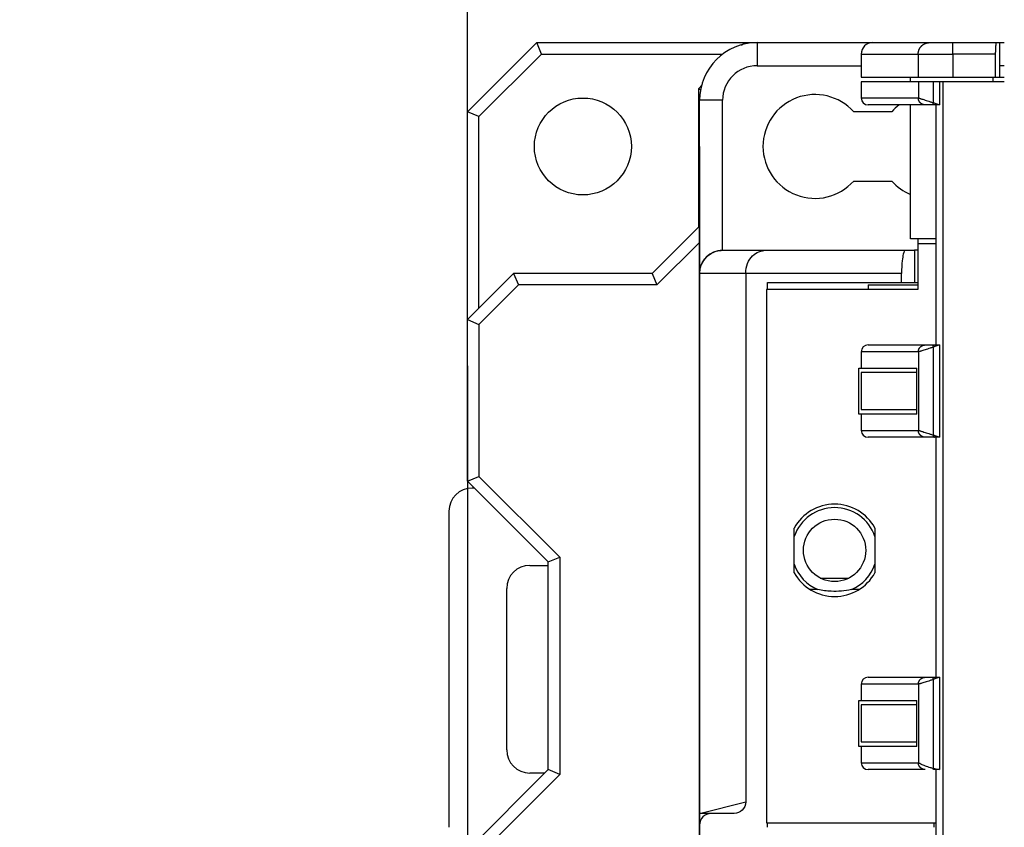
# Model space of a CAD drawing. Extents: x 17 to 402, y 10 to 283.
# Drawn here: x 64 to 85, y 86 to 104 of the extents above; entities that cross this region are included whole.
import ezdxf

# ---------------------------------------------------------------- set-up
doc = ezdxf.new("R2010")
doc.units = 0
doc.layers.get('0').update_dxf_attribs({"linetype": 'CONTINUOUS'})
doc.layers.add('1', color=7, linetype='CONTINUOUS')
doc.layers.get('0').off()
doc.styles.get("Standard").update_dxf_attribs({"font": 'monotxt.shx'})
doc.dimstyles.new('DSTYLE2', dxfattribs={"dimtxt": 2.5, "dimasz": 3, "dimexe": 1, "dimexo": 1, "dimgap": 1, "dimtad": 1, "dimrnd": 0.01, "dimzin": 11, "dimcen": 0.09, "dimazin": 3, "dimtp": 0.08, "dimtm": 0.1, "dimtfac": 1, "dimtdec": 4, "dimtofl": 0, "dimtmove": 0, "dimatfit": 3, "dimtolj": 1, "dimtzin": 0})
doc.dimstyles.new('DSTYLE7', dxfattribs={"dimtxt": 2.5, "dimasz": 3, "dimexe": 1, "dimexo": 1, "dimgap": 1, "dimtad": 1, "dimdec": 1, "dimrnd": 0.1, "dimzin": 11, "dimcen": 0.09, "dimazin": 3, "dimtp": 0.08, "dimtm": 0.1, "dimtfac": 1, "dimtdec": 4, "dimtofl": 0, "dimtmove": 0, "dimatfit": 3, "dimtolj": 1, "dimtzin": 0})

# ---------------------------------------------------------------- blocks, each defined once
blk = doc.blocks.new('_AH1')
at = {"color": 0, "linetype": 'CONTINUOUS'}
for p, q in [((-1, 0.166667), (0, 0)), ((-1, 0.166667), (-1, -0.166667)), ((0, 0), (-1, -0.166667)), ((0, 0), (-1, 0))]:
    blk.add_line(p, q, dxfattribs=at)
blk = doc.blocks.new('*D15279')
at = {"layer": '1', "color": 1, "linetype": 'CONTINUOUS'}
for p, q in [((73.774073, 98.310801), (73.774073, 120.96395)), ((186.27407, 98.810801), (186.27407, 120.96395)), ((73.774073, 119.96395), (130.02407, 119.96395)), ((186.27407, 119.96395), (130.02407, 119.96395))]:
    blk.add_line(p, q, dxfattribs=at)
at = {"layer": '1', "color": 1, "xscale": 3, "yscale": 3, "zscale": 3, "rotation": 180}
blk.add_blockref('_AH1', (73.774073, 119.96395), dxfattribs=at)
at = {"layer": '1', "color": 1, "xscale": 3, "yscale": 3, "zscale": 3}
blk.add_blockref('_AH1', (186.27407, 119.96395), dxfattribs=at)
at = {"layer": '1', "color": 1, "linetype": 'CONTINUOUS', "width": 0.75}
blk.add_text('225', height=2.5, dxfattribs=at).set_placement((127.21157, 120.96495))
blk = doc.blocks.new('*D15280')
at = {"layer": '1', "color": 1, "linetype": 'CONTINUOUS'}
for p, q in [((78.799073, 101.0608), (78.799073, 51.90046)), ((73.774073, 96.310801), (73.774073, 51.90046)), ((73.774073, 52.90046), (64.079478, 52.90046)), ((82.799073, 52.90046), (73.774073, 52.90046))]:
    blk.add_line(p, q, dxfattribs=at)
at = {"layer": '1', "color": 1, "xscale": 3, "yscale": 3, "zscale": 3}
blk.add_blockref('_AH1', (73.774073, 52.90046), dxfattribs=at)
at = {"layer": '1', "color": 1, "xscale": 3, "yscale": 3, "zscale": 3, "rotation": 180}
blk.add_blockref('_AH1', (78.799073, 52.90046), dxfattribs=at)
at = {"layer": '1', "color": 1, "linetype": 'CONTINUOUS', "width": 0.75}
blk.add_text('10', height=2.5, dxfattribs=at).set_placement((65.579478, 53.90146))

msp = doc.modelspace()

# ---------------------------------------------------------------- linework, layer by layer
at = {"layer": '1', "color": 3, "linetype": 'CONTINUOUS'}
for p, q in [((73.774073, 101.8108), (75.274073, 103.3108)), ((75.274073, 103.3108), (79.774073, 103.3108)), ((75.377627, 103.0608), (75.274073, 103.3108)), ((79.709251, 103.24598), (79.774073, 103.3108)), ((79.774073, 103.3108), (80.049072, 103.3108)), ((79.774073, 103.3108), (79.785696, 103.28274)), ((80.049073, 103.3108), (82.549044, 103.3108)), ((80.049073, 103.3108), (80.049073, 102.8108)), ((82.549044, 103.3108), (83.783027, 103.3108)), ((83.783027, 103.3108), (84.281125, 103.3108)), ((84.281125, 103.3108), (85.233427, 103.3108)), ((84.281125, 103.0608), (84.281125, 103.3108)), ((85.233427, 103.3108), (85.299043, 103.3108)), ((85.299043, 103.3108), (85.399059, 103.3108)), ((85.299043, 102.8108), (85.299043, 103.3108)), ((74.024073, 101.70725), (75.377627, 103.0608)), ((75.377627, 103.0608), (79.299073, 103.0608)), ((82.299044, 103.0608), (82.299044, 102.5608)), ((82.299044, 103.0608), (83.533979, 103.0608)), ((83.533979, 103.0608), (84.281125, 103.0608)), ((83.533979, 103.0608), (83.533979, 102.5608)), ((84.281125, 103.0608), (84.281125, 102.5608)), ((85.211555, 103.0608), (84.281125, 103.0608)), ((85.211555, 102.5608), (85.211555, 103.0608)), ((80.049073, 102.8108), (82.299046, 102.8108)), ((85.299043, 102.5608), (85.299043, 102.8108)), ((85.399059, 102.8108), (85.299043, 102.8108)), ((82.299044, 102.5608), (83.533979, 102.5608)), ((83.36739, 102.4608), (83.36739, 102.5608)), ((83.533979, 102.5608), (84.281125, 102.5608)), ((84.281125, 102.5608), (85.211555, 102.5608)), ((85.149044, 102.5608), (85.149044, 102.46079)), ((85.211555, 102.5608), (85.299043, 102.5608)), ((85.299043, 102.5608), (85.399059, 102.5608)), ((78.774073, 102.3108), (78.863886, 102.40061)), ((82.299073, 102.4608), (82.299073, 102.1108)), ((83.538, 102.4608), (82.299073, 102.4608)), ((83.857343, 102.4608), (83.538, 102.4608)), ((83.538, 102.4608), (83.538, 102.1108)), ((83.993074, 102.4608), (83.857343, 102.4608)), ((83.857343, 102.4608), (83.857343, 102.0108)), ((84.074073, 102.4608), (83.993074, 102.4608)), ((83.993074, 102.4608), (83.993074, 101.9608)), ((85.399073, 102.4608), (84.074073, 102.4608)), ((84.074073, 77.060802), (84.074073, 102.4608)), ((78.774073, 102.3108), (78.774073, 99.310801)), ((78.774073, 102.3108), (78.820555, 102.29155)), ((78.799073, 98.310801), (78.799073, 102.0608)), ((79.299073, 102.0608), (78.799073, 102.0608)), ((79.299073, 98.810801), (79.299073, 102.0608)), ((82.299073, 102.1108), (83.538, 102.1108)), ((83.68743, 101.9608), (82.449073, 101.9608)), ((83.36739, 99.060801), (83.36739, 101.9608)), ((83.884342, 101.9608), (83.68743, 101.9608)), ((83.857343, 102.0108), (83.993074, 101.9608)), ((83.993074, 101.9608), (83.884342, 101.9608)), ((83.924073, 96.760802), (83.924073, 101.9608)), ((73.774073, 97.310801), (73.774073, 101.8108)), ((74.024073, 101.70725), (73.774073, 101.8108)), ((74.024073, 97.560801), (74.024073, 101.70725)), ((82.960547, 101.8108), (82.137598, 101.8108)), ((82.137598, 100.3108), (82.960547, 100.3108)), ((77.774073, 98.310801), (78.774073, 99.310801)), ((78.774073, 99.310801), (78.799073, 99.300446)), ((78.799073, 98.982248), (77.877626, 98.060801)), ((83.924082, 99.060802), (83.36739, 99.060801)), ((83.52926, 99.060801), (83.52926, 98.960802)), ((83.529289, 98.960802), (83.924073, 98.960802)), ((83.529289, 98.960802), (83.529289, 97.960802)), ((79.304778, 98.810801), (79.299073, 98.810801)), ((79.304779, 98.810801), (80.229022, 98.810801)), ((80.229022, 98.810801), (83.253265, 98.810801)), ((83.253265, 98.810801), (83.451245, 98.810801)), ((83.52926, 98.810801), (83.451245, 98.810801)), ((83.451245, 98.810801), (83.451245, 98.110801)), ((73.774073, 97.310801), (74.774073, 98.310801)), ((77.774073, 98.310801), (74.774073, 98.310801)), ((74.774073, 98.310801), (74.877626, 98.060801)), ((77.774073, 98.310801), (77.877626, 98.060801)), ((78.799073, 98.310795), (78.799073, 98.310801)), ((79.799073, 98.310801), (78.799073, 98.310801)), ((78.799073, 86.610801), (78.799073, 98.310801)), ((83.174073, 98.310801), (79.799073, 98.310801)), ((79.799073, 98.310801), (79.799073, 86.860801)), ((83.174073, 98.110801), (83.174073, 98.310801)), ((80.274073, 97.960802), (80.274073, 98.110801)), ((80.274073, 98.110801), (83.174073, 98.110801)), ((83.174073, 98.110801), (83.451245, 98.110801)), ((83.451245, 98.110801), (83.52926, 98.110801)), ((74.877626, 98.060801), (74.024073, 97.207248)), ((77.877626, 98.060801), (74.877626, 98.060801)), ((83.529289, 97.960802), (80.249073, 97.960802)), ((80.249073, 97.960802), (80.249073, 86.410802)), ((82.449073, 98.060801), (83.52926, 98.060801)), ((82.449073, 98.060801), (82.449073, 97.960801)), ((83.52926, 97.960802), (83.52926, 97.960802)), ((73.774073, 93.810801), (73.774073, 97.310801)), ((73.774073, 97.310801), (74.024073, 97.207248)), ((74.024073, 97.207248), (74.024073, 93.914355)), ((82.299073, 96.610802), (82.299073, 96.260802)), ((83.538, 96.610802), (82.299073, 96.610802)), ((82.449073, 96.760802), (83.68743, 96.760802)), ((83.538, 96.610802), (83.538, 94.910802)), ((83.68743, 96.760802), (83.884342, 96.760802)), ((83.993074, 96.760802), (83.857343, 96.710802)), ((83.857343, 96.710802), (83.857343, 94.810802)), ((83.884342, 96.760802), (83.993074, 96.760802)), ((83.993074, 96.760802), (83.993074, 94.760802)), ((82.249073, 96.260802), (82.299073, 96.260802)), ((82.249073, 95.260802), (82.249073, 96.260802)), ((83.497639, 96.160803), (82.299044, 96.160802)), ((82.299044, 96.160802), (82.299044, 95.360802)), ((82.299073, 96.260802), (83.506416, 96.260802)), ((83.497639, 96.160803), (83.497639, 95.360803)), ((83.506416, 96.160802), (83.497639, 96.160802)), ((83.506416, 95.260802), (83.506416, 96.260802)), ((82.299044, 95.360802), (83.497639, 95.360803)), ((83.497639, 95.360803), (83.506416, 95.360803)), ((82.299073, 95.260802), (82.249073, 95.260802)), ((83.506416, 95.260802), (82.299073, 95.260802)), ((82.299073, 95.260802), (82.299073, 94.910802)), ((82.299073, 94.910802), (83.538, 94.910802)), ((83.68743, 94.760802), (82.449073, 94.760802)), ((83.884342, 94.760802), (83.68743, 94.760802)), ((83.857343, 94.810802), (83.993074, 94.760802)), ((83.993074, 94.760802), (83.884342, 94.760802)), ((83.924073, 89.560802), (83.924073, 94.760802)), ((73.774073, 93.810801), (74.024073, 93.914355)), ((73.774073, 93.810801), (75.524073, 92.060801)), ((74.024073, 93.914355), (75.774073, 92.164355)), ((73.924073, 93.660801), (73.874073, 93.660801)), ((73.374073, 93.160801), (73.374073, 86.310801)), ((80.849073, 91.826679), (80.849073, 92.794925)), ((82.599073, 92.794925), (82.599073, 91.826679)), ((75.524073, 92.060801), (75.774073, 92.164355)), ((75.774073, 92.164355), (75.774073, 87.457248)), ((75.124073, 91.985801), (75.524073, 91.985801)), ((75.524073, 87.560801), (75.524073, 92.060801)), ((81.41484, 91.710801), (82.033306, 91.710801)), ((74.624073, 87.985801), (74.624073, 91.485801)), ((81.35921, 91.460801), (81.19729, 91.460801)), ((82.250854, 91.460801), (82.088936, 91.460801)), ((82.449073, 89.560802), (83.68743, 89.560802)), ((83.68743, 89.560802), (83.884342, 89.560802)), ((83.993074, 89.560802), (83.857343, 89.510802)), ((83.884342, 89.560802), (83.993074, 89.560802)), ((83.993074, 89.560802), (83.993074, 87.560802)), ((82.299073, 89.410802), (82.299073, 89.060802)), ((83.538, 89.410802), (82.299073, 89.410802)), ((83.538, 89.410802), (83.538, 87.710802)), ((83.857343, 89.510802), (83.857343, 87.591022)), ((82.249073, 88.060802), (82.249073, 89.060802)), ((82.249073, 89.060802), (82.299073, 89.060802)), ((83.497639, 88.960803), (82.299044, 88.960802)), ((82.299044, 88.960802), (82.299044, 88.160802)), ((82.299073, 89.060802), (83.506416, 89.060802)), ((83.506416, 88.960803), (83.497639, 88.960803)), ((83.497639, 88.960803), (83.497639, 88.160803)), ((83.506416, 88.060802), (83.506416, 89.060802)), ((82.299073, 88.060802), (82.249073, 88.060802)), ((82.299044, 88.160802), (83.497639, 88.160803)), ((82.299073, 88.060802), (82.299073, 87.710802)), ((83.506416, 88.060802), (82.299073, 88.060802)), ((83.497639, 88.160802), (83.506416, 88.160802)), ((82.299073, 87.710802), (83.538, 87.710802)), ((75.524073, 87.560801), (73.774073, 85.810801)), ((75.774073, 87.457248), (74.024073, 85.707248)), ((75.449073, 87.485801), (75.124073, 87.485801)), ((75.774073, 87.457248), (75.524073, 87.560801)), ((83.68743, 87.560802), (82.449073, 87.560802)), ((83.857343, 87.591022), (83.993074, 87.560802)), ((83.993074, 87.560802), (83.873662, 87.560802)), ((83.924073, 82.360802), (83.924073, 87.560802)), ((78.799073, 86.610801), (79.799073, 86.860801)), ((78.799073, 86.360801), (78.799073, 86.610801)), ((79.049073, 86.610801), (78.799073, 86.610801)), ((79.547654, 86.610801), (79.049073, 86.610801)), ((78.799073, 86.110801), (78.799073, 86.360801)), ((80.249073, 86.410802), (83.924073, 86.410802)), ((80.274073, 86.310803), (80.274073, 86.410802)), ((83.874044, 86.410802), (83.874044, 86.310801))]:
    msp.add_line(p, q, dxfattribs=at)
for points in [[(83.53398, 103.0608), (83.534256, 103.07272, -0.012754341), (83.535129, 103.08479, -0.012110189), (83.536619, 103.09703, -0.011929756), (83.538729, 103.10939, -0.012435816), (83.541517, 103.12182, -0.01267585), (83.544972, 103.13426, -0.012833295), (83.549134, 103.14666, -0.012937434), (83.553981, 103.15896, -0.013147345), (83.559545, 103.17112, -0.013260773), (83.565792, 103.18306, -0.013409232), (83.572741, 103.19473, -0.013486163), (83.580345, 103.20608, -0.013588899), (83.588607, 103.21703, -0.013648418), (83.597472, 103.22755, -0.013723647), (83.606929, 103.23757, -0.013719848), (83.616909, 103.24707, -0.013661808), (83.627384, 103.25596, -0.013741161), (83.638301, 103.26426, -0.013911839), (83.649629, 103.27189, -0.013563299), (83.661229, 103.27887, -0.012749356), (83.673034, 103.28514, -0.013715785), (83.685236, 103.29073, -0.01576501), (83.697872, 103.29561, -0.012411219), (83.70985, 103.29977, -0.005408313), (83.72076, 103.30316, -0.016236703), (83.734619, 103.30604, -0.027161938), (83.755653, 103.30859, -0.013919841), (83.783022, 103.31081, -0.007653415)], [(85.211564, 103.0608), (85.211583, 103.07151, -0.00103541), (85.211645, 103.08242, -0.000966873), (85.211752, 103.09356, -0.000957481), (85.211905, 103.10489, -0.001022699), (85.212109, 103.11636, -0.001066358), (85.212365, 103.12795, -0.001110059), (85.212677, 103.13961, -0.001155599), (85.213044, 103.1513, -0.001222724), (85.213471, 103.16297, -0.001289779), (85.213956, 103.17456, -0.001375822), (85.214503, 103.18602, -0.00146805), (85.215108, 103.1973, -0.001584144), (85.215775, 103.20833, -0.001716886), (85.2165, 103.21906, -0.0018826), (85.217285, 103.22941, -0.002071055), (85.218123, 103.23935, -0.002293545), (85.219016, 103.2488, -0.00260203), (85.219959, 103.25773, -0.003018491), (85.22095, 103.26606, -0.003415274), (85.221978, 103.27377, -0.003743426), (85.223037, 103.2808, -0.004859267), (85.224146, 103.28714, -0.007104993), (85.225309, 103.29276, -0.007235744), (85.22642, 103.2976, -0.003471972), (85.227439, 103.3016, -0.013781124), (85.228757, 103.30502, -0.045924814), (85.230783, 103.3081, -0.052666404), (85.233437, 103.31081, -0.045665824)], [(83.687435, 101.96079), (83.680314, 101.96095, -0.012850586), (83.673098, 101.96148, -0.012200598), (83.66578, 101.96238, -0.012016997), (83.658391, 101.96365, -0.012524043), (83.650964, 101.96533, -0.01276187), (83.643529, 101.96741, -0.012915634), (83.636117, 101.96992, -0.013014494), (83.628759, 101.97284, -0.013218944), (83.621495, 101.97619, -0.013325016), (83.614355, 101.97995, -0.013465662), (83.607379, 101.98414, -0.013533224), (83.600597, 101.98872, -0.013626351), (83.59405, 101.9937, -0.013675082), (83.58776, 101.99904, -0.013739542), (83.581771, 102.00473, -0.013724137), (83.576098, 102.01074, -0.013654997), (83.570779, 102.01705, -0.013722794), (83.56582, 102.02363, -0.013882178), (83.561257, 102.03045, -0.013523516), (83.557088, 102.03744, -0.012703071), (83.553342, 102.04455, -0.013656714), (83.55, 102.0519, -0.015686333), (83.547081, 102.05951, -0.012341315), (83.544595, 102.06672, -0.005376069), (83.542566, 102.07329, -0.016135327), (83.540848, 102.08164, -0.026974205), (83.539322, 102.09431, -0.013818161), (83.537998, 102.11079, -0.007596631)], [(83.884353, 101.96079), (83.883066, 101.96084, -0.023662031), (83.881762, 101.96102, -0.022210754), (83.880439, 101.96132, -0.021390872), (83.879103, 101.96174, -0.021595039), (83.87776, 101.9623, -0.021062902), (83.876416, 101.963, -0.020269437), (83.875076, 101.96383, -0.019244688), (83.873746, 101.96481, -0.018365161), (83.872433, 101.96593, -0.01727888), (83.871142, 101.96718, -0.01630865), (83.869881, 101.96858, -0.015251184), (83.868655, 101.9701, -0.014337372), (83.867471, 101.97176, -0.013413817), (83.866333, 101.97354, -0.012627721), (83.86525, 101.97544, -0.011820638), (83.864224, 101.97744, -0.011091358), (83.863262, 101.97955, -0.010526334), (83.862366, 101.98174, -0.010113897), (83.86154, 101.98401, -0.009377689), (83.860786, 101.98634, -0.008453567), (83.860108, 101.98871, -0.008745593), (83.859504, 101.99116, -0.009675903), (83.858975, 101.9937, -0.007357941), (83.858525, 101.9961, -0.003150934), (83.858158, 101.99829, -0.009322013), (83.857847, 102.00107, -0.015070882), (83.85757, 102.0053, -0.007571602), (83.857329, 102.01079, -0.004138711)], [(83.537998, 96.610801), (83.538164, 96.617949, -0.012754884), (83.538688, 96.625191, -0.012110692), (83.539582, 96.632537, -0.011930234), (83.540848, 96.639954, -0.012436293), (83.542521, 96.64741, -0.012676308), (83.544595, 96.654873, -0.012833725), (83.547092, 96.662313, -0.012937828), (83.55, 96.669698, -0.013147701), (83.553339, 96.67699, -0.013261082), (83.557088, 96.684158, -0.013409491), (83.561258, 96.691159, -0.013486364), (83.56582, 96.697968, -0.013589042), (83.570778, 96.70454, -0.013648497), (83.576098, 96.710853, -0.013723663), (83.581772, 96.716864, -0.013719796), (83.58776, 96.72256, -0.013661694), (83.594046, 96.727899, -0.013740982), (83.600597, 96.732876, -0.013911595), (83.607394, 96.737457, -0.013563002), (83.614355, 96.741641, -0.012749029), (83.621438, 96.745401, -0.013715384), (83.628759, 96.748756, -0.015764495), (83.636342, 96.751687, -0.012410773), (83.643529, 96.754182, -0.005408111), (83.650075, 96.756218, -0.016236073), (83.658391, 96.757942, -0.027160804), (83.671013, 96.759474, -0.013919241), (83.687435, 96.760803, -0.007653083)], [(83.857329, 96.710802), (83.85736, 96.713185, -0.006918955), (83.857455, 96.715599, -0.006591098), (83.857617, 96.718047, -0.006536299), (83.857847, 96.72052, -0.006880788), (83.85815, 96.723005, -0.007114006), (83.858525, 96.725493, -0.007329164), (83.858977, 96.727973, -0.007554847), (83.859504, 96.730434, -0.007875041), (83.860108, 96.732865, -0.008192333), (83.860786, 96.735254, -0.008569794), (83.86154, 96.737588, -0.008969633), (83.862366, 96.739858, -0.009430845), (83.863262, 96.742048, -0.00994659), (83.864224, 96.744152, -0.010525714), (83.865251, 96.746156, -0.011145818), (83.866333, 96.748055, -0.011769178), (83.86747, 96.749835, -0.012628203), (83.868655, 96.751494, -0.013653238), (83.869884, 96.75302, -0.014291519), (83.871142, 96.754415, -0.014357), (83.872423, 96.755669, -0.016552508), (83.873746, 96.756787, -0.020517918), (83.875117, 96.757764, -0.017440801), (83.876416, 96.758596, -0.007925733), (83.8776, 96.759274, -0.024704), (83.879103, 96.759849, -0.045472128), (83.881384, 96.76036, -0.024785969), (83.884353, 96.760803, -0.013893247)], [(83.687435, 94.760804), (83.680314, 94.76097, -0.012852034), (83.673098, 94.761496, -0.01220209), (83.66578, 94.762393, -0.012018567), (83.658391, 94.763664, -0.012525768), (83.650964, 94.765343, -0.012763704), (83.643529, 94.767424, -0.012917548), (83.636117, 94.769931, -0.013016463), (83.628759, 94.77285, -0.013220961), (83.621495, 94.776202, -0.013327044), (83.614355, 94.779964, -0.013467684), (83.607379, 94.78415, -0.013535201), (83.600597, 94.78873, -0.013628266), (83.59405, 94.793706, -0.013676901), (83.58776, 94.799046, -0.013741249), (83.581771, 94.804742, -0.013725693), (83.576098, 94.810753, -0.013656387), (83.570779, 94.817062, -0.013724007), (83.56582, 94.823638, -0.01388321), (83.561257, 94.830461, -0.013524312), (83.557088, 94.837448, -0.01270363), (83.553342, 94.844558, -0.0136571), (83.55, 94.851907, -0.015686501), (83.547081, 94.859519, -0.012341219), (83.544595, 94.866733, -0.005375971), (83.542566, 94.873305, -0.016134875), (83.540848, 94.881652, -0.026972707), (83.539322, 94.894322, -0.013817074), (83.537998, 94.910806, -0.007595955)], [(83.857329, 94.810805), (83.85736, 94.808422, 0.006918547), (83.857455, 94.806008, 0.00659075), (83.857617, 94.803559, 0.006535996), (83.857847, 94.801087, 0.006880514), (83.85815, 94.798601, 0.007113774), (83.858525, 94.796113, 0.007328978), (83.858977, 94.793633, 0.007554715), (83.859504, 94.791171, 0.007874965), (83.860108, 94.788741, 0.008192324), (83.860786, 94.786352, 0.008569859), (83.86154, 94.784018, 0.008969784), (83.862366, 94.781748, 0.009431092), (83.863262, 94.779557, 0.009946951), (83.864224, 94.777453, 0.010526201), (83.865251, 94.775449, 0.011146453), (83.866333, 94.773551, 0.01176997), (83.86747, 94.771771, 0.012629189), (83.868655, 94.770112, 0.013654446), (83.869884, 94.768585, 0.014292933), (83.871142, 94.76719, 0.014358549), (83.872423, 94.765937, 0.01655443), (83.873746, 94.764819, 0.020520453), (83.875117, 94.763842, 0.017443048), (83.876416, 94.76301, 0.007926765), (83.8776, 94.762332, 0.024707223), (83.879103, 94.761757, 0.045477728), (83.881384, 94.761247, 0.024788581), (83.884353, 94.760804, 0.013894539)], [(83.537998, 89.410789), (83.538164, 89.417937, -0.012753901), (83.538688, 89.42518, -0.012109863), (83.539582, 89.432527, -0.011929529), (83.540848, 89.439944, -0.012435679), (83.542521, 89.4474, -0.01267582), (83.544595, 89.454864, -0.012833373), (83.547092, 89.462305, -0.012937627), (83.55, 89.46969, -0.013147651), (83.553339, 89.476982, -0.013261196), (83.557088, 89.48415, -0.013409766), (83.561258, 89.491152, -0.013486807), (83.56582, 89.49796, -0.013589645), (83.570778, 89.504532, -0.013649259), (83.576098, 89.510846, -0.013724573), (83.581772, 89.516857, -0.013720845), (83.58776, 89.522553, -0.013662857), (83.594046, 89.527892, -0.013742263), (83.600597, 89.532869, -0.013912986), (83.607394, 89.537449, -0.013564436), (83.614355, 89.541633, -0.012750428), (83.621438, 89.545393, -0.013716929), (83.628759, 89.548747, -0.015766298), (83.636342, 89.551678, -0.012412194), (83.643529, 89.554173, -0.005408726), (83.650075, 89.556209, -0.016237903), (83.658391, 89.557932, -0.027163704), (83.671013, 89.559463, -0.013920607), (83.687435, 89.560791, -0.007653795)], [(83.857329, 89.51079), (83.85736, 89.513173, -0.006917356), (83.857455, 89.515588, -0.006589736), (83.857617, 89.518037, -0.006535113), (83.857847, 89.52051, -0.006879715), (83.85815, 89.522995, -0.007113097), (83.858525, 89.525484, -0.007328435), (83.858977, 89.527964, -0.007554328), (83.859504, 89.530426, -0.007874743), (83.860108, 89.532857, -0.008192298), (83.860786, 89.535246, -0.008570047), (83.86154, 89.537581, -0.008970225), (83.862366, 89.53985, -0.009431812), (83.863262, 89.542041, -0.009948002), (83.864224, 89.544145, -0.010527619), (83.865251, 89.546149, -0.011148301), (83.866333, 89.548048, -0.011772277), (83.86747, 89.549827, -0.012632063), (83.868655, 89.551486, -0.013657967), (83.869884, 89.553013, -0.014297053), (83.871142, 89.554408, -0.014363063), (83.872423, 89.555661, -0.016560034), (83.873746, 89.556779, -0.020527844), (83.875117, 89.557755, -0.017449594), (83.876416, 89.558587, -0.007929774), (83.8776, 89.559265, -0.024716614), (83.879103, 89.559839, -0.045494049), (83.881384, 89.560349, -0.024796191), (83.884353, 89.560791, -0.013898302)], [(83.687435, 87.560792), (83.680314, 87.560959, -0.012850947), (83.673098, 87.561485, -0.01220097), (83.66578, 87.562383, -0.012017387), (83.658391, 87.563654, -0.012524472), (83.650964, 87.565334, -0.012762326), (83.643529, 87.567415, -0.01291611), (83.636117, 87.569922, -0.013014984), (83.628759, 87.572842, -0.013219446), (83.621495, 87.576194, -0.013325521), (83.614355, 87.579957, -0.013466165), (83.607379, 87.584142, -0.013533716), (83.600597, 87.588722, -0.013626827), (83.59405, 87.593699, -0.013675535), (83.58776, 87.599039, -0.013739967), (83.581771, 87.604735, -0.013724524), (83.576098, 87.610746, -0.013655343), (83.570779, 87.617055, -0.013723096), (83.56582, 87.62363, -0.013882435), (83.561257, 87.630453, -0.013523714), (83.557088, 87.63744, -0.01270321), (83.553342, 87.64455, -0.01365681), (83.55, 87.651899, -0.015686375), (83.547081, 87.65951, -0.012341291), (83.544595, 87.666724, -0.005376044), (83.542566, 87.673295, -0.016135215), (83.540848, 87.681642, -0.026973832), (83.539322, 87.694311, -0.013817891), (83.537998, 87.710794, -0.007596463)], [(83.873657, 87.560792), (83.872879, 87.560826, -0.023676821), (83.872091, 87.560932, -0.022223117), (83.871292, 87.561114, -0.021400963), (83.870486, 87.56137, -0.02160318), (83.869675, 87.561709, -0.021068533), (83.868863, 87.562128, -0.020272645), (83.868053, 87.562634, -0.019245564), (83.86725, 87.563222, -0.018364085), (83.866457, 87.563898, -0.017276112), (83.865677, 87.564656, -0.016304587), (83.864915, 87.565499, -0.015246121), (83.864174, 87.566422, -0.014331612), (83.863459, 87.567425, -0.013407582), (83.862772, 87.568501, -0.012621201), (83.862117, 87.569649, -0.011814), (83.861497, 87.570859, -0.011084732), (83.860916, 87.572131, -0.010519725), (83.860374, 87.573455, -0.010107308), (83.859876, 87.57483, -0.009371399), (83.85942, 87.576237, -0.008447786), (83.85901, 87.57767, -0.008739528), (83.858645, 87.57915, -0.009669127), (83.858325, 87.580683, -0.007352767), (83.858053, 87.582136, -0.003148719), (83.857831, 87.58346, -0.009315468), (83.857643, 87.585141, -0.015060426), (83.857475, 87.587693, -0.007566453), (83.857329, 87.591013, -0.004135932)]]:
    msp.add_lwpolyline(points, format="xyb", dxfattribs=at)
for centre, radius in [((76.274073, 101.06032), 1.05), ((81.724073, 92.310801), 0.675)]:
    msp.add_circle(centre, radius, dxfattribs=at)
for centre, radius, start, end in [((80.049073, 102.0608), 1.25, 90, 180), ((82.549044, 103.0608), 0.25, 90, 180), ((80.049073, 102.0608), 0.75, 90, 180), ((81.299073, 101.0608), 1.125, 41.810315, 318.18969), ((82.449073, 102.1108), 0.15, 180, 270), ((83.799073, 101.0608), 1.125, 126.86985, 138.18969), ((83.799073, 101.0608), 1.125, 221.81031, 247.43581), ((79.299073, 98.310801), 0.5, 90, 180), ((82.449073, 96.610802), 0.15, 90, 180), ((82.449073, 94.910802), 0.15, 180, 270), ((73.874074, 93.160801), 0.5, 90, 180), ((81.724073, 92.310802), 1, 28.955024, 151.04498), ((81.724073, 92.310801), 0.925, 18.924644, 161.07536), ((75.124074, 91.485801), 0.5, 90, 180), ((81.724073, 92.310801), 0.925, 198.92464, 246.76854), ((81.724073, 92.310801), 0.925, 293.23146, 341.07536), ((81.724073, 92.310802), 1, 208.95502, 331.04498), ((82.449073, 89.410802), 0.15, 90, 180), ((75.124074, 87.985801), 0.5, 180, 270), ((82.449073, 87.710802), 0.15, 180, 270), ((79.049073, 86.360801), 0.25, 90, 180)]:
    msp.add_arc(centre, radius, start, end, dxfattribs=at)
at = {"layer": '1', "color": 3, "linetype": 'CONTINUOUS', "extrusion": (0.06, 0.06, 0.06)}
for points, knots in [([(83.537998, 102.11079), (83.540325, 102.10955), (83.546455, 102.10771), (83.558699, 102.10462), (83.56825, 102.10407), (83.574658, 102.10103), (83.579338, 102.09934), (83.586601, 102.09672), (83.603671, 102.09091), (83.635821, 102.08361), (83.68134, 102.06597), (83.735024, 102.0516), (83.79341, 102.03058), (83.835634, 102.01749), (83.857329, 102.01079)], [0.06, 0.06, 0.06, 0.06, 0.17854287, 0.25242716, 0.29667993, 0.32795243, 0.34355923, 0.35914623, 0.42128999, 0.5446033, 0.67349647, 0.80061791, 0.93132029, 1.06, 1.06, 1.06, 1.06]), ([(83.857329, 96.710802), (83.835634, 96.704109), (83.79341, 96.691028), (83.735024, 96.670006), (83.68134, 96.655635), (83.635821, 96.637994), (83.603671, 96.630697), (83.586601, 96.624886), (83.579338, 96.622265), (83.574658, 96.620576), (83.56825, 96.617535), (83.558699, 96.616981), (83.546455, 96.613896), (83.540325, 96.612058), (83.537998, 96.610801)], [0.06, 0.06, 0.06, 0.06, 0.18867971, 0.31938209, 0.44650353, 0.5753967, 0.69871001, 0.76085377, 0.77644077, 0.79204757, 0.82332007, 0.86757284, 0.94145713, 1.06, 1.06, 1.06, 1.06]), ([(83.537998, 94.910806), (83.540325, 94.909546), (83.546455, 94.907708), (83.558699, 94.904622), (83.56825, 94.904069), (83.574658, 94.901028), (83.579338, 94.899338), (83.586601, 94.896718), (83.603671, 94.890906), (83.635821, 94.88361), (83.68134, 94.865969), (83.735024, 94.851598), (83.79341, 94.830576), (83.835634, 94.817494), (83.857329, 94.810805)], [0.06, 0.06, 0.06, 0.06, 0.17854287, 0.25242716, 0.29667993, 0.32795243, 0.34355923, 0.35914623, 0.42128999, 0.5446033, 0.67349647, 0.80061791, 0.93132029, 1.06, 1.06, 1.06, 1.06]), ([(83.857329, 89.51079), (83.835634, 89.504109), (83.79341, 89.491028), (83.735024, 89.470006), (83.68134, 89.455635), (83.635821, 89.437994), (83.603671, 89.430697), (83.586601, 89.424886), (83.579338, 89.422265), (83.574658, 89.420576), (83.56825, 89.417535), (83.558699, 89.416981), (83.546455, 89.413896), (83.540325, 89.412058), (83.537998, 89.410789)], [0.06, 0.06, 0.06, 0.06, 0.18867971, 0.31938209, 0.44650353, 0.5753967, 0.69871001, 0.76085377, 0.77644077, 0.79204757, 0.82332007, 0.86757284, 0.94145713, 1.06, 1.06, 1.06, 1.06]), ([(83.537998, 87.710794), (83.540338, 87.708593), (83.546018, 87.705454), (83.557899, 87.70054), (83.569277, 87.698582), (83.582698, 87.689178), (83.603835, 87.678941), (83.648842, 87.660408), (83.714571, 87.630854), (83.793347, 87.608822), (83.835559, 87.59689), (83.857329, 87.591013)], [0.06, 0.06, 0.06, 0.06, 0.17754243, 0.23604531, 0.29435719, 0.35745805, 0.42009212, 0.54395941, 0.80245116, 0.93207608, 1.06, 1.06, 1.06, 1.06])]:
    msp.add_open_spline(points, degree=3, knots=knots, dxfattribs=at)
at = {"layer": '1', "color": 3, "linetype": 'CONTINUOUS'}
for points, knots in [([(78.799083, 98.310795), (78.799073, 98.411708), (78.849678, 98.571737), (79.043313, 98.762959), (79.20398, 98.810801), (79.304778, 98.810802)], [0, 0, 0, 0, 0.0005797806, 0.0009936519, 0.0015734281, 0.0015734281, 0.0015734281, 0.0015734281]), ([(79.799069, 98.310795), (79.799073, 98.468406), (79.922305, 98.740317), (80.141501, 98.807773), (80.229012, 98.810802)], [0, 0, 0, 0, 0.000920424, 0.0018263211, 0.0018263211, 0.0018263211, 0.0018263211]), ([(83.253275, 98.810802), (83.237489, 98.810801), (83.211732, 98.763037), (83.185216, 98.571847), (83.174073, 98.411772), (83.174072, 98.310795)], [0, 0, 0, 0, 0.0005800931, 0.0009941399, 0.0015742394, 0.0015742394, 0.0015742394, 0.0015742394]), ([(82.088941, 91.460788), (81.946419, 91.431506), (81.699089, 91.407906), (81.454539, 91.441206), (81.35922, 91.460788)], [0, 0, 0, 0, 0.0008846847, 0.001479143, 0.001479143, 0.001479143, 0.001479143])]:
    msp.add_open_spline(points, degree=3, knots=knots, dxfattribs=at)
msp.add_open_spline([(79.799069, 86.860811), (79.799073, 86.724229), (79.683717, 86.610801), (79.54765, 86.610807)], degree=3, dxfattribs=at)

# ---------------------------------------------------------------- dimensions: what is measured, and where the dimension line sits
at = {"layer": '1', "color": 1, "linetype": 'CONTINUOUS'}
for base, p2, dimstyle, picture, middle in [((186.27407, 119.96395), (186.27407, 97.810801), 'DSTYLE2', '*D15279', (130.02407, 122.21495)), ((78.799073, 52.90046), (78.799073, 102.0608), 'DSTYLE7', '*D15280', (67.454478, 55.15146))]:
    dim = msp.add_linear_dim(base=base, p1=(73.774073, 97.310801), p2=p2, dimstyle=dimstyle, override={"dimblk": '_AH1', "dimsah": 0}, dxfattribs=at)
    dim.commit()
    dim.dimension.update_dxf_attribs({"geometry": picture, "text_midpoint": middle, "dimtype": 128})

doc.saveas('drawing.dxf')
